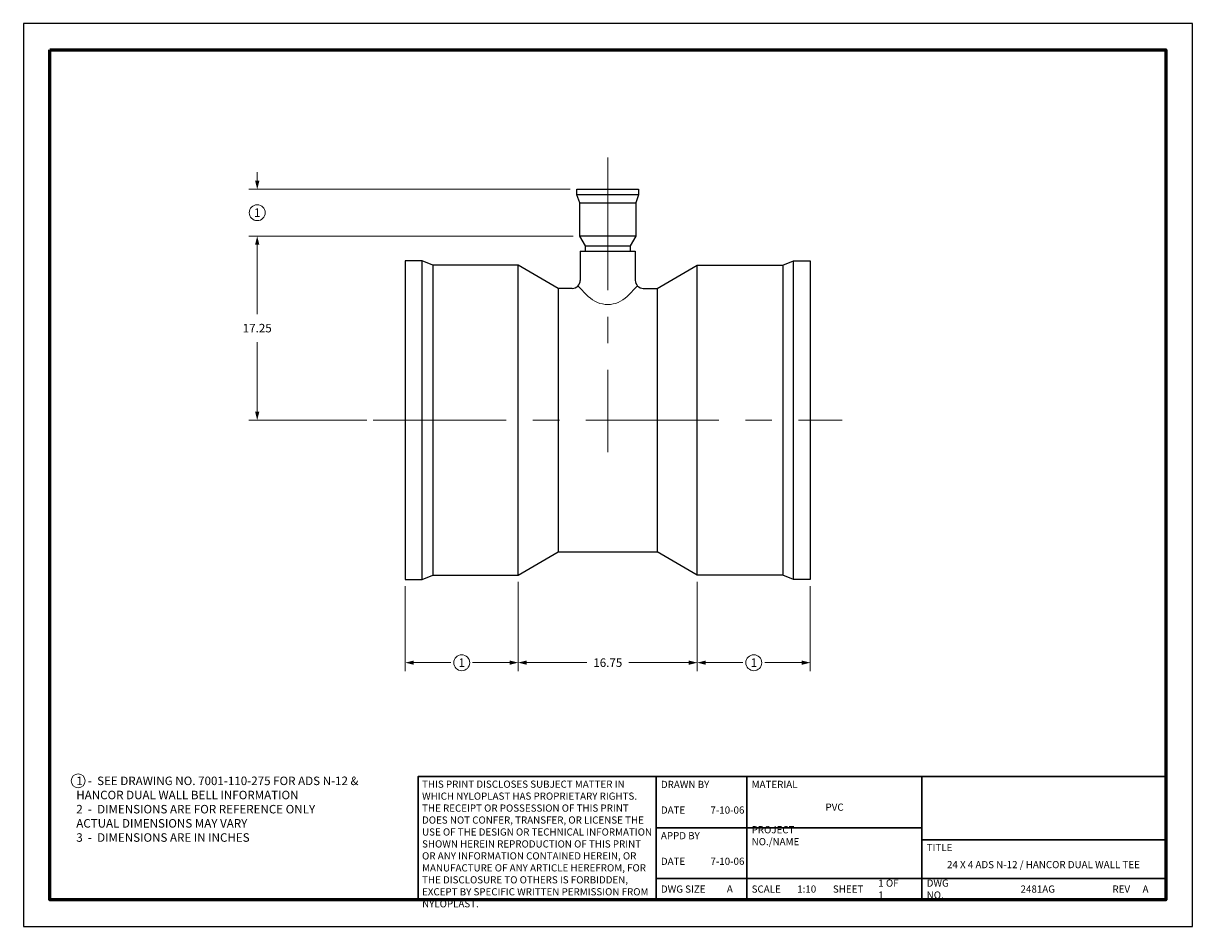
# Model space of a CAD drawing. Units: inches. Extents: x 0 to 110, y 0 to 85.
import ezdxf

# ---------------------------------------------------------------- set-up
doc = ezdxf.new("R2010")
doc.units = ezdxf.units.IN
doc.header["$LTSCALE"] = 10
doc.header["$MEASUREMENT"] = 0
doc.linetypes.add('CENTER', pattern=[2, 1.25, -0.25, 0.25, -0.25])
doc.linetypes.add('PHANTOM', pattern=[2.5, 1.25, -0.25, 0.25, -0.25, 0.25, -0.25])
for name, color, linetype, lineweight in [('BORDER', 5, 'Continuous', 60), ('CENTER', 2, 'CENTER', 13), ('DIMENSION', 4, 'Continuous', 13), ('OBJECT', 1, 'Continuous', 25), ('PHANTOM', 3, 'PHANTOM', 13), ('TITLE BLOCK', 3, 'Continuous', 30)]:
    doc.layers.add(name, color=color, linetype=linetype, lineweight=lineweight)
doc.styles.add('NYLOPLAST .080', font='ARIALN.TTF', dxfattribs={"height": 0.8})
doc.styles.get("Standard").update_dxf_attribs({"font": 'txt.shx', "height": 0.333333})
doc.dimstyles.new('NYLOPLAST', dxfattribs={"dimscale": 10, "dimtxt": 0.18, "dimasz": 0.08, "dimexe": 0.08, "dimexo": 0.0625, "dimgap": 0.09, "dimtad": 0, "dimtih": 1, "dimtoh": 1, "dimrnd": 0.25, "dimzin": 4, "dimdsep": 46, "dimtxsty": 'NYLOPLAST .080', "dimblk": 'NYLOPLAST ARROW', "dimcen": 0, "dimclrd": 256, "dimclre": 256, "dimclrt": 256, "dimadec": 0, "dimazin": 1, "dimtfac": 1, "dimtofl": 0, "dimtmove": 0, "dimatfit": 3, "dimldrblk": 'NYLOPLAST ARROW', "dimfxl": 0.1, "dimtolj": 1, "dimtzin": 0, "dimlwd": -1, "dimlwe": -1, "dimarcsym": 0})

# ---------------------------------------------------------------- blocks, each defined once
blk = doc.blocks.new('NYLOPLAST ARROW')
at = {"layer": 'DIMENSION'}
blk.add_lwpolyline([(-1, 0, 0.5, 0, 0), (0, 0, 0, 0, 0)], format="xyseb", dxfattribs=at)
blk = doc.blocks.new('*D3')
at = {"layer": 'Defpoints', "color": 0, "transparency": 16777216}
for p in [(46.55, 33.08), (35.92, 32.68), (35.92, 24.84)]:
    blk.add_point(p, dxfattribs=at)
at = {"layer": 'DIMENSION', "transparency": 16777216}
for p, q in [((35.92, 32.05), (35.92, 24.04)), ((46.55, 32.46), (46.55, 24.04)), ((36.72, 24.84), (40.22, 24.84)), ((45.75, 24.84), (42.26, 24.84))]:
    blk.add_line(p, q, dxfattribs=at)
at = {"layer": 'DIMENSION', "transparency": 16777216, "xscale": 0.8, "yscale": 0.8, "zscale": 0.8, "rotation": 180}
blk.add_blockref('NYLOPLAST ARROW', (35.92, 24.84), dxfattribs=at)
at = {"layer": 'DIMENSION', "transparency": 16777216, "xscale": 0.8, "yscale": 0.8, "zscale": 0.8}
blk.add_blockref('NYLOPLAST ARROW', (46.55, 24.84), dxfattribs=at)
at = {"layer": 'DIMENSION', "transparency": 16777216, "insert": (41.24, 24.84), "char_height": 0.8, "attachment_point": 5, "style": 'NYLOPLAST .080'}
blk.add_mtext('\\A1;1', dxfattribs=at)
blk = doc.blocks.new('*D4')
at = {"layer": 'Defpoints', "color": 0, "transparency": 16777216}
for p in [(46.55, 33.08), (63.4, 33.08), (63.4, 24.84)]:
    blk.add_point(p, dxfattribs=at)
at = {"layer": 'DIMENSION', "transparency": 16777216}
for p, q in [((46.55, 32.46), (46.55, 24.04)), ((63.4, 32.46), (63.4, 24.04)), ((47.35, 24.84), (53, 24.84)), ((62.6, 24.84), (56.96, 24.84))]:
    blk.add_line(p, q, dxfattribs=at)
at = {"layer": 'DIMENSION', "transparency": 16777216, "xscale": 0.8, "yscale": 0.8, "zscale": 0.8, "rotation": 180}
blk.add_blockref('NYLOPLAST ARROW', (46.55, 24.84), dxfattribs=at)
at = {"layer": 'DIMENSION', "transparency": 16777216, "xscale": 0.8, "yscale": 0.8, "zscale": 0.8}
blk.add_blockref('NYLOPLAST ARROW', (63.4, 24.84), dxfattribs=at)
at = {"layer": 'DIMENSION', "transparency": 16777216, "insert": (54.98, 24.84), "char_height": 0.8, "attachment_point": 5, "style": 'NYLOPLAST .080'}
blk.add_mtext('\\A1;16.75', dxfattribs=at)
blk = doc.blocks.new('*D5')
at = {"layer": 'Defpoints', "color": 0, "transparency": 16777216}
for p in [(63.4, 33.08), (74.03, 32.68), (74.03, 24.84)]:
    blk.add_point(p, dxfattribs=at)
at = {"layer": 'DIMENSION', "transparency": 16777216}
for p, q in [((63.4, 32.46), (63.4, 24.04)), ((74.03, 32.05), (74.03, 24.04)), ((64.2, 24.84), (67.69, 24.84)), ((73.23, 24.84), (69.74, 24.84))]:
    blk.add_line(p, q, dxfattribs=at)
at = {"layer": 'DIMENSION', "transparency": 16777216, "xscale": 0.8, "yscale": 0.8, "zscale": 0.8, "rotation": 180}
blk.add_blockref('NYLOPLAST ARROW', (63.4, 24.84), dxfattribs=at)
at = {"layer": 'DIMENSION', "transparency": 16777216, "xscale": 0.8, "yscale": 0.8, "zscale": 0.8}
blk.add_blockref('NYLOPLAST ARROW', (74.03, 24.84), dxfattribs=at)
at = {"layer": 'DIMENSION', "transparency": 16777216, "insert": (68.72, 24.84), "char_height": 0.8, "attachment_point": 5, "style": 'NYLOPLAST .080'}
blk.add_mtext('\\A1;1', dxfattribs=at)
blk = doc.blocks.new('*D6')
at = {"layer": 'Defpoints', "color": 0, "transparency": 16777216}
for p in [(22, 64.98), (52.34, 64.98), (32.92, 47.66)]:
    blk.add_point(p, dxfattribs=at)
at = {"layer": 'DIMENSION', "transparency": 16777216}
for p, q in [((51.72, 64.98), (21.2, 64.98)), ((22, 64.18), (22, 57.63)), ((22, 48.46), (22, 55.01)), ((32.3, 47.66), (21.2, 47.66))]:
    blk.add_line(p, q, dxfattribs=at)
at = {"layer": 'DIMENSION', "transparency": 16777216, "xscale": 0.8, "yscale": 0.8, "zscale": 0.8}
for p, rotation in [((22, 64.98), 90), ((22, 47.66), 270)]:
    blk.add_blockref('NYLOPLAST ARROW', p, dxfattribs=dict(at, rotation=rotation))
at = {"layer": 'DIMENSION', "transparency": 16777216, "insert": (22, 56.32), "char_height": 0.8, "attachment_point": 5, "style": 'NYLOPLAST .080'}
blk.add_mtext('\\A1;17.25', dxfattribs=at)
blk = doc.blocks.new('*D7')
at = {"layer": 'Defpoints', "color": 0, "transparency": 16777216}
for p in [(22, 69.39), (52.08, 69.39), (52.34, 64.98)]:
    blk.add_point(p, dxfattribs=at)
at = {"layer": 'DIMENSION', "transparency": 16777216}
for p, q in [((22, 70.19), (22, 70.99)), ((51.45, 69.39), (21.2, 69.39)), ((51.72, 64.98), (21.2, 64.98)), ((22, 64.18), (22, 63.38))]:
    blk.add_line(p, q, dxfattribs=at)
at = {"layer": 'DIMENSION', "transparency": 16777216, "xscale": 0.8, "yscale": 0.8, "zscale": 0.8}
for p, rotation in [((22, 69.39), 270), ((22, 64.98), 90)]:
    blk.add_blockref('NYLOPLAST ARROW', p, dxfattribs=dict(at, rotation=rotation))
at = {"layer": 'DIMENSION', "transparency": 16777216, "insert": (22, 67.19), "char_height": 0.8, "attachment_point": 5, "style": 'NYLOPLAST .080'}
blk.add_mtext('\\A1;1', dxfattribs=at)

msp = doc.modelspace()

# ---------------------------------------------------------------- linework, layer by layer
at = {"layer": 'BORDER', "flags": 128}
msp.add_lwpolyline([(2.477, 82.503), (107.476, 82.503), (107.476, 2.512), (2.477, 2.512), (2.477, 82.503)], dxfattribs=at)
msp.add_lwpolyline([(2.477, 82.503), (107.476, 82.503), (107.476, 2.512), (2.477, 2.512), (2.477, 82.503)], dxfattribs=at)
at = {"layer": 'CENTER'}
for p, q in [((54.977, 72.393), (54.977, 44.664)), ((32.922, 47.664), (77.031, 47.664))]:
    msp.add_line(p, q, dxfattribs=at)
at = {"layer": 'Defpoints'}
for p, q in [((0, 85), (0, 0)), ((110, 85), (0, 85)), ((110, 0), (110, 85)), ((0, 0), (110, 0))]:
    msp.add_line(p, q, dxfattribs=at)
at = {"layer": 'DIMENSION'}
for centre, radius in [((22.001, 67.185), 0.75), ((41.237, 24.836), 0.75), ((68.716, 24.836), 0.75), ((5.154, 13.719), 0.663)]:
    msp.add_circle(centre, radius, dxfattribs=at)
at = {"layer": 'OBJECT'}
for p, q in [((57.875, 68.868), (52.079, 68.868)), ((52.342, 68.118), (57.612, 68.118)), ((57.612, 64.978), (52.342, 64.978)), ((52.869, 64.064), (57.084, 64.064)), ((52.383, 63.564), (52.383, 60.816)), ((52.383, 63.564), (57.57, 63.564)), ((57.57, 63.564), (57.57, 60.816)), ((37.517, 32.678), (37.517, 62.65)), ((38.517, 62.245), (38.517, 33.084)), ((46.552, 33.084), (46.552, 62.245)), ((63.401, 33.084), (63.401, 62.245)), ((71.436, 62.245), (71.436, 33.084)), ((72.436, 32.678), (72.436, 62.65)), ((50.327, 60.066), (50.327, 35.263)), ((59.627, 60.066), (59.627, 35.263)), ((50.327, 35.263), (59.627, 35.263))]:
    msp.add_line(p, q, dxfattribs=at)
for points in [[(52.869, 63.564), (52.869, 64.064), (52.342, 64.978), (52.342, 68.118), (52.079, 68.868), (52.079, 69.393), (57.875, 69.393), (57.875, 68.868), (57.612, 68.118), (57.612, 64.978), (57.084, 64.064), (57.084, 63.564)], [(51.633, 60.066), (50.327, 60.066), (46.552, 62.245), (38.517, 62.245), (37.517, 62.65), (35.922, 62.65), (35.922, 32.678), (37.517, 32.678), (38.517, 33.084), (46.552, 33.084), (50.327, 35.263)], [(58.32, 60.066), (59.627, 60.066), (63.401, 62.245), (71.436, 62.245), (72.436, 62.65), (74.031, 62.65), (74.031, 32.678), (72.436, 32.678), (71.436, 33.084), (63.401, 33.084), (59.627, 35.263)]]:
    msp.add_lwpolyline(points, dxfattribs=at)
for centre, start, end in [((51.633, 60.816), 270, 360), ((58.32, 60.816), 180, 270)]:
    msp.add_arc(centre, 0.75, start, end, dxfattribs=at)
at = {"layer": 'PHANTOM'}
for p, q in [((52.163, 60.286), (53.143, 59.306)), ((57.79, 60.286), (56.811, 59.306))]:
    msp.add_line(p, q, dxfattribs=at)
msp.add_arc((54.977, 61.14), 2.593, 225, 315, dxfattribs=at)
at = {"layer": 'TITLE BLOCK'}
for p, q in [((84.535, 14.119), (84.535, 2.512)), ((59.53, 9.294), (84.535, 9.294)), ((84.535, 8.178), (107.476, 8.178))]:
    msp.add_line(p, q, dxfattribs=at)
at = {"layer": 'TITLE BLOCK', "flags": 128}
for points in [[(107.476, 14.119), (37.132, 14.119), (37.132, 2.512)], [(59.53, 14.119), (59.53, 2.512)], [(68.066, 14.119), (68.066, 2.512)], [(107.476, 4.532), (59.53, 4.532)]]:
    msp.add_lwpolyline(points, dxfattribs=at)

# ---------------------------------------------------------------- texts
at = {"layer": 'DIMENSION', "insert": (4.977, 14.119), "char_height": 0.8, "width": 34.65421, "attachment_point": 1, "style": 'NYLOPLAST .080'}
msp.add_mtext('1  -  SEE DRAWING NO. 7001-110-275 FOR ADS N-12 &\\P       HANCOR DUAL WALL BELL INFORMATION\\P2  -  DIMENSIONS ARE FOR REFERENCE ONLY\\P       ACTUAL DIMENSIONS MAY VARY\\P3  -  DIMENSIONS ARE IN INCHES', dxfattribs=at)
at = {"layer": 'TITLE BLOCK', "char_height": 0.675}
for s, insert, width, attachment_point in [('{\\fArial Narrow|b0|i0|c0|p34;THIS PRINT DISCLOSES SUBJECT MATTER IN WHICH NYLOPLAST HAS PROPRIETARY RIGHTS.  THE RECEIPT OR POSSESSION OF THIS PRINT DOES NOT CONFER, TRANSFER, OR LICENSE THE USE OF THE DESIGN OR TECHNICAL INFORMATION SHOWN HEREIN REPRODUCTION OF THIS PRINT OR ANY INFORMATION CONTAINED HEREIN, OR MANUFACTURE OF ANY ARTICLE HEREFROM, FOR THE DISCLOSURE TO OTHERS IS FORBIDDEN, EXCEPT BY SPECIFIC WRITTEN PERMISSION FROM NYLOPLAST.}', (37.507, 13.744), 21.898, 1), ('{\\fArial Narrow|b1|i0|c0|p34;DRAWN BY}', (59.978, 13.383), 4.919, 4), ('{\\fArial Narrow|b1|i0|c0|p34;MATERIAL}', (68.514, 13.383), 4.919, 4), ('{\\fArial Narrow|b1|i0|c0|p34;DATE}', (59.978, 10.97), 2.28, 4), ('\\pt2.0225;{\\fArial Narrow|b1|i0|c0|p34;7-10-06}', (64.638, 10.97), 3.54206, 4), ('{\\fArial Narrow|b1|i0|c0|p34;PVC}', (76.313, 11.242), 16.4, 5), ('{\\fArial Narrow|b1|i0|c0|p34;APPD BY}', (59.978, 8.558), 4.919, 4), ('{\\fArial Narrow|b1|i0|c0|p34;PROJECT NO./NAME}', (68.514, 8.558), 8.636, 4), ('{\\fArial Narrow|b1|i0|c0|p34;TITLE}', (84.983, 7.442), 2.329, 4), ('{\\fArial Narrow|b1|i0|c0|p34;DATE}', (59.978, 6.146), 2.433, 4), ('\\pt2.0225;{\\fArial Narrow|b1|i0|c0|p34;7-10-06}', (64.638, 6.146), 3.54206, 4), ('{\\fArial Narrow|b1|i0|c0|p34;24 X 4 ADS N-12 / HANCOR DUAL WALL TEE}', (95.963, 5.833), 22.9, 5), ('{\\fArial Narrow|b1|i0|c0|p34;1 OF 1}', (80.429, 3.534), 2.464, 4), ('{\\fArial Narrow|b1|i0|c0|p34;DWG NO.}', (84.983, 3.534), 3.789, 4), ('{\\fArial Narrow|b1|i0|c0|p34;DWG SIZE}', (59.978, 3.534), 4.308, 4), ('{\\fArial Narrow|b1|i0|c0|p34;A}', (66.46, 3.554), 2.627, 5), ('{\\fArial Narrow|b1|i0|c0|p34;SCALE}', (68.514, 3.534), 2.841, 4), ('{\\fArial Narrow|b1|i0|c0|p34;1:10}', (72.8, 3.534), 2.5, 4), ('{\\fArial Narrow|b1|i0|c0|p34;SHEET}', (76.16, 3.534), 2.852, 4), ('{\\fArial Narrow|b1|i0|c0|p34;2481AG}', (95.432, 3.534), 14.1875, 5), ('{\\fArial Narrow|b1|i0|c0|p34;REV}', (102.458, 3.534), 1.765, 4), ('{\\fArial Narrow|b1|i0|c0|p34;A}', (105.292, 3.534), 1.891, 4)]:
    msp.add_mtext(s, dxfattribs=dict(at, insert=insert, width=width, attachment_point=attachment_point))

# ---------------------------------------------------------------- dimensions: what is measured, and where the dimension line sits
at = {"layer": 'DIMENSION'}
dim = msp.add_linear_dim(base=(22.001, 69.393), p1=(52.342, 64.978), p2=(52.079, 69.393), angle=90, text='1', dimstyle='NYLOPLAST', override={"dimtix": 1}, dxfattribs=at)
dim.commit()
dim.dimension.update_dxf_attribs({"geometry": '*D7', "text_midpoint": (22.001, 67.185)})
dim = msp.add_linear_dim(base=(22.001, 64.978), p1=(32.922, 47.664), p2=(52.342, 64.978), angle=90, dimstyle='NYLOPLAST', dxfattribs=at)
dim.commit()
dim.dimension.update_dxf_attribs({"geometry": '*D6', "text_midpoint": (22.001, 56.321)})
for base, p1, p2, picture, middle in [((35.922, 24.836), (46.552, 33.084), (35.922, 32.678), '*D3', (41.237, 24.836)), ((74.031, 24.836), (63.401, 33.084), (74.031, 32.678), '*D5', (68.716, 24.836))]:
    dim = msp.add_linear_dim(base=base, p1=p1, p2=p2, text='1', dimstyle='NYLOPLAST', dxfattribs=at)
    dim.commit()
    dim.dimension.update_dxf_attribs({"geometry": picture, "text_midpoint": middle})
dim = msp.add_linear_dim(base=(63.401, 24.836), p1=(46.552, 33.084), p2=(63.401, 33.084), dimstyle='NYLOPLAST', dxfattribs=at)
dim.commit()
dim.dimension.update_dxf_attribs({"geometry": '*D4', "text_midpoint": (54.977, 24.836)})

doc.saveas('drawing.dxf')
